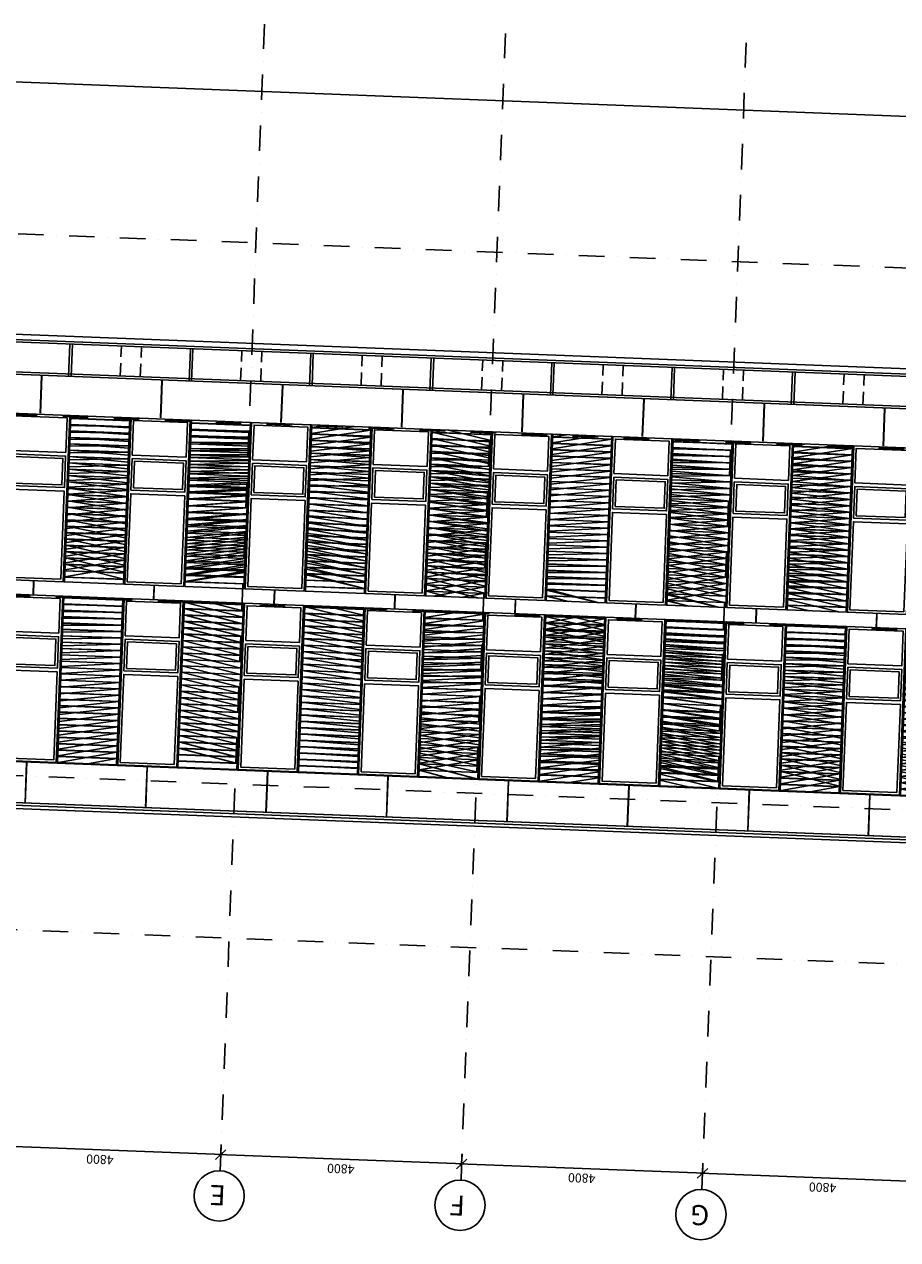
# Model space of a CAD drawing. Units: millimetres. Extents: x 309936694 to 310206023, y 6537696703 to 6538007406.
# Drawn here: x 310048500 to 310065891, y 6537893612 to 6537917809 of the extents above; entities that cross this region are included whole.
import ezdxf

# ---------------------------------------------------------------- set-up
doc = ezdxf.new("R2010")
doc.units = ezdxf.units.MM
doc.header["$LTSCALE"] = 40
doc.header["$PDMODE"] = 33
for name, pattern in [('DASHDOT', [25.4, 12.7, -6.35, 0, -6.35]), ('DASHED2', [9.524999999999999, 6.35, -3.175]), ('HIDDEN2', [4.762499999999999, 3.175, -1.5875])]:
    doc.linetypes.add(name, pattern=pattern)
doc.layers.get('0').update_dxf_attribs({"linetype": 'CONTINUOUS'})
doc.layers.get('DEFPOINTS').update_dxf_attribs({"linetype": 'CONTINUOUS'})
for name, color, linetype in [('A-230-TXT', 132, 'CONTINUOUS'), ('A-820', 254, 'DASHDOT'), ('A-820-TXT', 253, 'CONTINUOUS'), ('A-852', 31, 'CONTINUOUS'), ('FASADE-001', 251, 'CONTINUOUS'), ('FASADE-013', 1, 'CONTINUOUS'), ('FASADE001-skr', 251, 'CONTINUOUS'), ('FASADE001-stip', 251, 'DASHED2'), ('FASADE035', 255, 'CONTINUOUS')]:
    doc.layers.add(name, color=color, linetype=linetype)
doc.layers.add('A-VPORT', color=7, linetype='CONTINUOUS', plot=False)
doc.styles.get("Standard").update_dxf_attribs({"font": 'simplex.shx'})
doc.dimstyles.new('AKS-DIM', dxfattribs={"dimscale": 0, "dimtxt": 180, "dimasz": 200, "dimexe": 200, "dimexo": 400, "dimgap": 100, "dimtad": 1, "dimtoh": 1, "dimdec": 0, "dimdsep": 46, "dimtxsty": 'Standard', "dimblk1": 'OBLIQUE', "dimblk2": 'OBLIQUE', "dimsah": 1, "dimcen": 0, "dimdle": 50, "dimclrd": 251, "dimclre": 251, "dimclrt": 256, "dimadec": 0, "dimazin": 0, "dimtfac": 1, "dimtdec": 0, "dimtmove": 0, "dimatfit": 3, "dimldrblk": 'OBLIQUE', "dimfxl": 0, "dimtolj": 1, "dimtzin": 0, "dimarcsym": 0})

# ---------------------------------------------------------------- blocks, each defined once
blk = doc.blocks.new('_OBLIQUE')
at = {"color": 0, "linetype": 'ByBlock'}
blk.add_line((-0.5, -0.5), (0.5, 0.5), dxfattribs=at)
blk = doc.blocks.new('*D13')
at = {"layer": 'A-820-TXT', "color": 251, "lineweight": -2}
for p, q in [((310062007.3336455, 6537895011.662986), (310062012.1298747, 6537895135.570202)), ((310066850.7646601, 6537894748.125429), (310061954.4314378, 6537894937.65383)), ((310066803.7417003, 6537894826.002517), (310066808.5379294, 6537894949.909729))]:
    blk.add_line(p, q, dxfattribs=at)
at = {"layer": 'DEFPOINTS', "color": 0}
for p in [(310062004.3940216, 6537894935.719866), (310061991.8619394, 6537894611.962315, 1.490116119471502e-08), (310066788.2699941, 6537894426.301846, 1.490116119471502e-08)]:
    blk.add_point(p, dxfattribs=at)
at = {"layer": 'A-820-TXT', "color": 251, "lineweight": -2, "xscale": 200, "yscale": 200, "zscale": 200}
for p, rotation in [((310062004.3940216, 6537894935.719866), 177.7832883770636), ((310066800.8020763, 6537894750.059393), 357.7832883770636)]:
    blk.add_blockref('_OBLIQUE', p, dxfattribs=dict(at, rotation=rotation))
at = {"layer": 'A-820-TXT', "insert": (310064395.2489886, 6537894653.031813), "char_height": 180, "attachment_point": 5, "rotation": 177.78328837706366}
blk.add_mtext('\\A1;4800', dxfattribs=at)
blk = doc.blocks.new('*D14')
at = {"layer": 'A-820-TXT', "color": 251, "lineweight": -2}
for p, q in [((310057210.9255945, 6537895197.323453), (310057215.7218239, 6537895321.230673)), ((310062054.3566054, 6537894933.7859), (310057158.0233869, 6537895123.3143)), ((310062007.3336455, 6537895011.662986), (310062012.1298746, 6537895135.570199))]:
    blk.add_line(p, q, dxfattribs=at)
at = {"layer": 'DEFPOINTS', "color": 0}
for p in [(310057207.9859708, 6537895121.380337), (310057195.4538884, 6537894797.622782, 1.490116119471502e-08), (310061991.8619394, 6537894611.962315, 1.490116119471502e-08)]:
    blk.add_point(p, dxfattribs=at)
at = {"layer": 'A-820-TXT', "color": 251, "lineweight": -2, "xscale": 200, "yscale": 200, "zscale": 200}
for p, rotation in [((310057207.9859708, 6537895121.380337), 177.7832883770636), ((310062004.3940215, 6537894935.719863), 357.7832883770636)]:
    blk.add_blockref('_OBLIQUE', p, dxfattribs=dict(at, rotation=rotation))
at = {"layer": 'A-820-TXT', "insert": (310059598.8409358, 6537894838.692284), "char_height": 180, "attachment_point": 5, "rotation": 177.78328837706366}
blk.add_mtext('\\A1;4800', dxfattribs=at)
blk = doc.blocks.new('*D15')
at = {"layer": 'A-820-TXT', "color": 251, "lineweight": -2}
for p, q in [((310057257.9485545, 6537895119.44637), (310052361.615336, 6537895308.97477)), ((310052414.5175435, 6537895382.983921), (310052419.3137729, 6537895506.891143)), ((310057210.9255945, 6537895197.323453), (310057215.7218237, 6537895321.230669))]:
    blk.add_line(p, q, dxfattribs=at)
at = {"layer": 'DEFPOINTS', "color": 0}
for p in [(310052411.5779199, 6537895307.040807), (310052399.0458374, 6537894983.28325, 1.490116119471502e-08), (310057195.4538884, 6537894797.622782, 1.490116119471502e-08)]:
    blk.add_point(p, dxfattribs=at)
at = {"layer": 'A-820-TXT', "color": 251, "lineweight": -2, "xscale": 200, "yscale": 200, "zscale": 200}
for p, rotation in [((310052411.5779199, 6537895307.040807), 177.7832883770636), ((310057207.9859707, 6537895121.380333), 357.7832883770636)]:
    blk.add_blockref('_OBLIQUE', p, dxfattribs=dict(at, rotation=rotation))
at = {"layer": 'A-820-TXT', "insert": (310054802.4328849, 6537895024.352753), "char_height": 180, "attachment_point": 5, "rotation": 177.78328837706366}
blk.add_mtext('\\A1;4800', dxfattribs=at)
blk = doc.blocks.new('*D16')
at = {"layer": 'A-820-TXT', "color": 251, "lineweight": -2}
for p, q in [((310047618.1094927, 6537895568.64439), (310047622.905722, 6537895692.551611)), ((310052461.5405036, 6537895305.106838), (310047565.2072851, 6537895494.635239)), ((310052414.5175435, 6537895382.983921), (310052419.3137727, 6537895506.891138))]:
    blk.add_line(p, q, dxfattribs=at)
at = {"layer": 'DEFPOINTS', "color": 0}
for p in [(310047615.1698689, 6537895492.701275), (310047602.6377865, 6537895168.943719, 1.490116119471502e-08), (310052399.0458374, 6537894983.28325, 1.490116119471502e-08)]:
    blk.add_point(p, dxfattribs=at)
at = {"layer": 'A-820-TXT', "color": 251, "lineweight": -2, "xscale": 200, "yscale": 200, "zscale": 200}
for p, rotation in [((310047615.1698689, 6537895492.701275), 177.7832883770636), ((310052411.5779197, 6537895307.040802), 357.7832883770636)]:
    blk.add_blockref('_OBLIQUE', p, dxfattribs=dict(at, rotation=rotation))
at = {"layer": 'A-820-TXT', "insert": (310050006.024834, 6537895210.013222), "char_height": 180, "attachment_point": 5, "rotation": 177.78328837706366}
blk.add_mtext('\\A1;4800', dxfattribs=at)
blk = doc.blocks.new('Modul')
at = {"layer": 'FASADE001-skr'}
h = blk.add_hatch(dxfattribs=at)
h.set_pattern_fill('PLASTI', color=256, scale=19.99999999999994, angle=2.216719741836383, style=0)
h.set_pattern_definition([(180.0000081188999, (-9666.976107433438, 85612.5352306366), (1.799609514119282e-05, -126.9999999999988), []), (180.0000081188999, (-9666.976105615497, 85596.66024112701), (1.799609514119282e-05, -126.9999999999988), []), (180.0000081188999, (-9666.976103529334, 85580.78524017334), (1.799609514119282e-05, -126.9999999999988), []), (180.0000081188999, (-9666.976096466184, 85533.16023254395), (1.799609514119282e-05, -126.9999999999988), [])])
edge = h.paths.add_edge_path()
edge.add_line((-24.9999875575304, 3289.99968624115), (1150.000003977528, 3289.999861927147))
edge.add_line((1150.00000397861, 3289.999862670898), (1150.000471855644, -25.00013735121274))
edge.add_line((1150.000471815467, -25.00013732910156), (-24.99951953245409, -25.00031014468939))
edge.add_line((-24.9995195120573, -25.00030994415283), (-24.99998757622896, 3289.999687207549))
at = {"layer": 'FASADE-001', "elevation": 3.369199524927424e-08}
blk.add_lwpolyline([(1175.000256255269, 1499.999923706055), (1175.000003889203, 3289.999861717224), (2350.00000397861, 3290.000026702881), (2350.000471785665, -24.99997329711914), (1175.00047262013, -25.00014972686768), (1175.000256344676, 1499.999924659729)], dxfattribs=at)
for points in [[(1225.000011369586, 3239.999864578247), (2300.000268265605, 3239.999863624573), (2300.000255659223, 1486.000029563904), (1224.999999120831, 1486.000030517578)], [(2300.000262886286, 1414.000027656555), (1225.000263422728, 1413.999871253967), (1225.000362694263, 786.0000219345093), (2300.000362694263, 786.0001792907715)], [(2250.000269949436, 1364.000021934509), (1275.000270992517, 1363.999872207642), (1275.000355780125, 836.0000286102295), (2250.000354409218, 836.0001878738403)], [(2300.000369489193, 714.0001926422119), (2300.000464707613, 25.00001430511475), (1225.000465303659, 24.9998607635498), (1225.000369876623, 714.0000257492065)]]:
    blk.add_lwpolyline(points, close=True, dxfattribs=at)
at = {"layer": 'FASADE001-skr', "elevation": -7.694784847661706e-08}
blk.add_lwpolyline([(-24.9999875575304, 3289.99968624115), (1150.00000397861, 3289.999862670898), (1150.000471815467, -25.00013732910156), (-24.9995195120573, -25.00030994415283)], close=True, dxfattribs=at)

msp = doc.modelspace()

# ---------------------------------------------------------------- linework, layer by layer
at = {"layer": 'A-820'}
for p, q in [((310052399.0458378, 6537894983.283256), (310053282.5962707, 6537917809.189322)), ((310057195.4538887, 6537894797.622787), (310058079.0043219, 6537917623.528857)), ((310061991.8619397, 6537894611.962319), (310062875.4123727, 6537917437.868388)), ((310076296.7392749, 6537912558.84664), (310030173.845829, 6537914344.182276)), ((310106631.2385399, 6537907781.955838), (310030034.6004739, 6537910746.876237)), ((310106491.993185, 6537904184.649801), (310029895.3551192, 6537907149.570203)), ((310106353.5214155, 6537900607.328796), (310029756.8833495, 6537903572.249198)), ((310106234.7760494, 6537897539.626152, -3.369199524347723e-08), (310029638.1379835, 6537900504.546553, -3.369199524347723e-08))]:
    msp.add_line(p, q, dxfattribs=at)
at = {"layer": 'A-820-TXT'}
for centre in [(310052379.7062056, 6537894483.657416), (310057176.1142564, 6537894297.996948), (310061972.5223074, 6537894112.336481)]:
    msp.add_circle(centre, 499.9999999999996, dxfattribs=at)
at = {"layer": 'A-852'}
for p, q in [((310048843.3347221, 6537910804.411264, -3.90686766477696e-08), (310048814.9054599, 6537910069.961227, -7.630369530137273e-08)), ((310048848.3309804, 6537910804.217868, -3.906867669611173e-08), (310048819.9017183, 6537910069.767832, -7.630369530137273e-08)), ((310051241.5387474, 6537910711.581028, -3.90686766477696e-08), (310051213.1094852, 6537909977.130991, -7.630369530137273e-08)), ((310051246.5350057, 6537910711.387631, -3.906867669611173e-08), (310051218.1057436, 6537909976.937595, -7.630369530137273e-08)), ((310053639.7427728, 6537910618.750792, -3.90686766477696e-08), (310053611.3135105, 6537909884.300755, -7.630369530137273e-08)), ((310053644.7390311, 6537910618.557395, -3.906867669611173e-08), (310053616.3097689, 6537909884.107359, -7.630369530137273e-08)), ((310056037.9467981, 6537910525.920554, -3.90686766477696e-08), (310056009.5175359, 6537909791.470517, -7.630369530137273e-08)), ((310056042.9430564, 6537910525.727158, -3.906867669611173e-08), (310056014.5137942, 6537909791.277122, -7.630369530137273e-08)), ((310058436.1508235, 6537910433.090318, -3.90686766477696e-08), (310058407.7215613, 6537909698.640281, -7.630369530137273e-08)), ((310058441.1470818, 6537910432.896921, -3.906867669611173e-08), (310058412.7178196, 6537909698.446885, -7.630369530137273e-08)), ((310060834.3548488, 6537910340.260081, -3.90686766477696e-08), (310060805.9255866, 6537909605.810044, -7.630369530137273e-08)), ((310060839.3511071, 6537910340.066685, -3.906867669611173e-08), (310060810.921845, 6537909605.616649, -7.630369530137273e-08)), ((310063232.5588741, 6537910247.429844, -3.90686766477696e-08), (310063204.1296119, 6537909512.979807, -7.630369530137273e-08)), ((310063237.5551324, 6537910247.236447, -3.906867669611173e-08), (310063209.1258703, 6537909512.786411, -7.630369530137273e-08)), ((310065630.7628995, 6537910154.599607, -3.90686766477696e-08), (310065602.3336372, 6537909420.14957, -7.630369530137273e-08)), ((310065635.7591578, 6537910154.406211, -3.906867669611173e-08), (310065607.3298956, 6537909419.956175, -7.630369530137273e-08)), ((310048685.2801928, 6537906721.185913, -6.2943857661239e-08), (310048675.07984, 6537906457.666957, -7.630369530137273e-08)), ((310048690.2764837, 6537906720.993357, -6.294381511407354e-08), (310048680.0760984, 6537906457.473561, -7.630369530137273e-08)), ((310051083.4842181, 6537906628.355677, -6.2943857661239e-08), (310051073.2838653, 6537906364.83672, -7.630369530137273e-08)), ((310051088.480509, 6537906628.16312, -6.294381511407354e-08), (310051078.2801237, 6537906364.643325, -7.630369530137273e-08)), ((310053481.6882434, 6537906535.52544, -6.2943857661239e-08), (310053471.4878907, 6537906272.006484, -7.630369530137273e-08)), ((310053486.6845344, 6537906535.332884, -6.294381511407354e-08), (310053476.484149, 6537906271.813088, -7.630369530137273e-08)), ((310055879.8922688, 6537906442.695203, -6.2943857661239e-08), (310055869.691916, 6537906179.176247, -7.630369530137273e-08)), ((310055884.8885597, 6537906442.502646, -6.294381511407354e-08), (310055874.6881744, 6537906178.982851, -7.630369530137273e-08)), ((310058278.0962942, 6537906349.864966, -6.2943857661239e-08), (310058267.8959414, 6537906086.34601, -7.630369530137273e-08)), ((310058283.0925851, 6537906349.67241, -6.294381511407354e-08), (310058272.8921998, 6537906086.152615, -7.630369530137273e-08)), ((310060676.3003195, 6537906257.03473, -6.2943857661239e-08), (310060666.0999667, 6537905993.515774, -7.630369530137273e-08)), ((310060681.2966104, 6537906256.842174, -6.294381511407354e-08), (310060671.0962251, 6537905993.322378, -7.630369530137273e-08)), ((310063074.5043448, 6537906164.204493, -6.2943857661239e-08), (310063064.303992, 6537905900.685536, -7.630369530137273e-08)), ((310063079.5006357, 6537906164.011936, -6.294381511407354e-08), (310063069.3002504, 6537905900.492141, -7.630369530137273e-08)), ((310065472.7083701, 6537906071.374256, -6.2943857661239e-08), (310065462.5080174, 6537905807.8553, -7.630369530137273e-08)), ((310065477.7046611, 6537906071.1817, -6.294381511407354e-08), (310065467.5042757, 6537905807.661904, -7.630369530137273e-08)), ((310048545.8910624, 6537903120.165535, 1.820525921647936e-07), (310048514.3672705, 6537902305.770494, 1.407645358000873e-07)), ((310048550.8873208, 6537903119.972138, 1.820525921164444e-07), (310048519.3635288, 6537902305.577099, 1.407645358000873e-07)), ((310050944.0950877, 6537903027.335299, 1.820525921647936e-07), (310050912.5712958, 6537902212.940258, 1.407645358000873e-07)), ((310050949.0913461, 6537903027.141902, 1.820525921164444e-07), (310050917.5675542, 6537902212.746862, 1.407645358000873e-07)), ((310053342.299113, 6537902934.505062, 1.820525921647936e-07), (310053310.7753211, 6537902120.110022, 1.407645358000873e-07)), ((310053347.2953714, 6537902934.311666, 1.820525921164444e-07), (310053315.7715795, 6537902119.916626, 1.407645358000873e-07)), ((310055740.5031384, 6537902841.674825, 1.820525921647936e-07), (310055708.9793465, 6537902027.279784, 1.407645358000873e-07)), ((310055745.4993967, 6537902841.481428, 1.820525921164444e-07), (310055713.9756048, 6537902027.086389, 1.407645358000873e-07)), ((310058138.7071638, 6537902748.844588, 1.820525921647936e-07), (310058107.1833718, 6537901934.449548, 1.407645358000873e-07)), ((310058143.7034221, 6537902748.651192, 1.820525921164444e-07), (310058112.1796302, 6537901934.256152, 1.407645358000873e-07)), ((310060536.9111891, 6537902656.014352, 1.820525921647936e-07), (310060505.3873972, 6537901841.619311, 1.407645358000873e-07)), ((310060541.9074475, 6537902655.820955, 1.820525921164444e-07), (310060510.3836555, 6537901841.425916, 1.407645358000873e-07)), ((310062935.1152144, 6537902563.184114, 1.820525921647936e-07), (310062903.5914225, 6537901748.789074, 1.407645358000873e-07)), ((310062940.1114728, 6537902562.990718, 1.820525921164444e-07), (310062908.5876809, 6537901748.595678, 1.407645358000873e-07)), ((310065333.3192397, 6537902470.353878, 1.820525921647936e-07), (310065301.7954478, 6537901655.958838, 1.407645358000873e-07)), ((310065338.3154981, 6537902470.160481, 1.820525921164444e-07), (310065306.7917062, 6537901655.765442, 1.407645358000873e-07))]:
    msp.add_line(p, q, dxfattribs=at)
at = {"layer": 'A-VPORT'}
for p, q in [((310028956.2344507, 6537917413.575477, 6.347055167876722e-08), (310111664.5996618, 6537914212.080929, 1.265088029735135e-08)), ((310028731.1211269, 6537911597.930716, 6.347055167876722e-08), (310111439.486338, 6537908396.436168, 1.265088029735135e-08))]:
    msp.add_line(p, q, dxfattribs=at)
at = {"layer": 'FASADE-001'}
for p, q in [((310049383.5108961, 6537910798.514677), (310049408.4590222, 6537911443.032006)), ((310049433.47348, 6537910796.580713), (310049458.4216061, 6537911441.098043)), ((310051781.7148386, 6537910705.682745), (310051806.6629646, 6537911350.200074)), ((310051831.6774225, 6537910703.748781), (310051856.6255485, 6537911348.266111)), ((310054179.9188781, 6537910612.852847), (310054204.8670042, 6537911257.370176)), ((310054229.8814621, 6537910610.918883), (310054254.8295881, 6537911255.436213)), ((310056578.122916, 6537910520.02295), (310056603.0710421, 6537911164.540279)), ((310056628.0854999, 6537910518.088986), (310056653.033626, 6537911162.606317)), ((310058976.3269811, 6537910427.193732), (310059001.2751072, 6537911071.711061)), ((310059026.2895651, 6537910425.259768), (310059051.2376911, 6537911069.777099)), ((310061374.5309927, 6537910334.363156), (310061399.4791188, 6537910978.880486)), ((310061424.4935766, 6537910332.429193), (310061449.4417027, 6537910976.946523)), ((310063772.735032, 6537910241.53326), (310063797.6831581, 6537910886.05059)), ((310063822.697616, 6537910239.599297), (310063847.645742, 6537910884.116627)), ((310043010.0371279, 6537903334.449005, -1.220077517526844e-07), (310076243.1491709, 6537902048.053994, 4.127070858213464e-08)), ((310034537.8989146, 6537902796.742691, 5.969893427281685e-08), (310086249.1730906, 6537900795.090715, 2.792524422793195e-08)), ((310034539.832878, 6537902846.705274, 5.969893379642599e-08), (310086251.1070538, 6537900845.053299, 2.792524433914423e-08)), ((310034600.3361213, 6537902729.277178, 5.965902529012349e-08), (310086246.6589383, 6537900730.139358, 2.792524422796857e-08))]:
    msp.add_line(p, q, dxfattribs=at)
at = {"layer": 'FASADE-013'}
msp.add_line((310035938.7850389, 6537902792.549393, -2.250280896281418e-09), (310076223.6183911, 6537901233.19473, 3.596310466765921e-08), dxfattribs=at)
at = {"layer": 'FASADE001-skr'}
for p, q in [((310043324.9502782, 6537911728.551354, -6.021975265320422e-08), (310067157.1025615, 6537910806.050842, -1.84159379125698e-08)), ((310043323.0163148, 6537911678.588771, -6.021975265333011e-08), (310067105.2060145, 6537910758.022222, -1.85033935925439e-08)), ((310043298.0681886, 6537911034.071441, -6.021975451631079e-08), (310067130.220472, 6537910111.570928, -2.913573808882575e-07)), ((310043300.002152, 6537911084.034024, -6.021975265289251e-08), (310067082.1918516, 6537910163.467475, -2.908728075712384e-07))]:
    msp.add_line(p, q, dxfattribs=at)
at = {"layer": 'FASADE001-stip'}
for p, q in [((310050409.6778176, 6537910808.83101, -2.28989901552407e-07), (310050432.6919814, 6537911403.385757, 2.180739870837846e-08)), ((310050809.3784903, 6537910793.359304, -2.507973005501156e-07), (310050832.3926541, 6537911387.914052)), ((310052807.8818428, 6537910716.000772, -2.28989901552407e-07), (310052830.8960066, 6537911310.55552, 2.180739870837846e-08)), ((310053207.5825155, 6537910700.529067, -2.507973005501156e-07), (310053230.5966793, 6537911295.083815)), ((310055206.085868, 6537910623.170536, -2.28989901552407e-07), (310055229.1000318, 6537911217.725284, 2.180739870837846e-08)), ((310055605.7865407, 6537910607.698831, -2.507973005501156e-07), (310055628.8007045, 6537911202.253578)), ((310057604.2898935, 6537910530.3403, -2.28989901552407e-07), (310057627.3040573, 6537911124.895047, 2.180739870837846e-08)), ((310058003.9905662, 6537910514.868594, -2.507973005501156e-07), (310058027.00473, 6537911109.423342)), ((310060002.4939188, 6537910437.510062, -2.28989901552407e-07), (310060025.5080826, 6537911032.06481, 2.180739870837846e-08)), ((310060402.1945915, 6537910422.038357, -2.507973005501156e-07), (310060425.2087553, 6537911016.593104)), ((310062400.6979442, 6537910344.679826, -2.28989901552407e-07), (310062423.712108, 6537910939.234573, 2.180739870837846e-08)), ((310062800.3986169, 6537910329.20812, -2.507973005501156e-07), (310062823.4127806, 6537910923.762868)), ((310064798.9019713, 6537910251.849589, -2.507973002607855e-07), (310064821.9161351, 6537910846.404337)), ((310065198.602644, 6537910236.377884, -2.726046992584941e-07), (310065221.6168078, 6537910830.932631, -2.180739899770856e-08))]:
    msp.add_line(p, q, dxfattribs=at)
at = {"layer": 'FASADE035'}
msp.add_line((310067176.1551019, 6537910910.390568, -2.386315966923512e-07), (310028762.0645401, 6537912397.332081, -2.669296416624384e-07), dxfattribs=at)

# ---------------------------------------------------------------- block references
at = {"layer": 'A-230-TXT', "color": 3, "linetype": 'HIDDEN2', "rotation": 177.7832883770637}
for p in [(310050576.650617, 6537909951.729805), (310052974.8546423, 6537909858.899568), (310055373.0586677, 6537909766.069331), (310057771.262693, 6537909673.239095), (310060169.4667184, 6537909580.408857), (310062567.6707437, 6537909487.578621), (310064965.874769, 6537909394.748384), (310067364.0787944, 6537909301.918147), (310050437.4052619, 6537906354.423767), (310052835.6092873, 6537906261.59353), (310055233.8133126, 6537906168.763293), (310057632.0173379, 6537906075.933057), (310060030.2213632, 6537905983.102819), (310062428.4253886, 6537905890.272583), (310064826.629414, 6537905797.442347), (310067224.8334393, 6537905704.612109)]:
    msp.add_blockref('Modul', p, dxfattribs=at)

# ---------------------------------------------------------------- texts
at = {"layer": 'A-820-TXT', "char_height": 399.9999999999996, "width": 4004.999999999998, "attachment_point": 1, "rotation": 177.7832883883022}
for s, insert in [('E', (310052502.3519163, 6537894291.769977, 1.490116119471501e-08)), ('F', (310057266.0490076, 6537894088.361463, 1.490116119471501e-08)), ('G', (310062131.158654, 6537893893.036435))]:
    msp.add_mtext(s, dxfattribs=dict(at, insert=insert))

# ---------------------------------------------------------------- dimensions: what is measured, and where the dimension line sits
at = {"layer": 'A-820-TXT'}
for base, p1, p2, picture, middle in [((310047615.1698689, 6537895492.701275, -1.490116119384766e-08), (310052399.0458376, 6537894983.283254), (310047602.6377867, 6537895168.943723), '*D16', (310050006.0248339, 6537895210.01322, -1.490116119384766e-08)), ((310052411.5779199, 6537895307.040807, -1.490116119384766e-08), (310057195.4538885, 6537894797.622786), (310052399.0458376, 6537894983.283254), '*D15', (310054802.4328849, 6537895024.352751, -1.490116119384766e-08)), ((310057207.9859708, 6537895121.380337, -1.490116119384766e-08), (310061991.8619396, 6537894611.962319), (310057195.4538885, 6537894797.622786), '*D14', (310059598.8409358, 6537894838.692282, -1.490116119384766e-08)), ((310062004.3940216, 6537894935.719866, -1.490116119384766e-08), (310066788.2699944, 6537894426.301849), (310061991.8619396, 6537894611.962319), '*D13', (310064395.2489886, 6537894653.031811, -1.490116119384766e-08))]:
    dim = msp.add_linear_dim(base=base, p1=p1, p2=p2, angle=177.7832883774127, dimstyle='AKS-DIM', override={"dimscale": 1, "dimtmove": 1}, dxfattribs=at)
    dim.commit()
    dim.dimension.update_dxf_attribs({"geometry": picture, "text_midpoint": middle})

doc.saveas('drawing.dxf')
